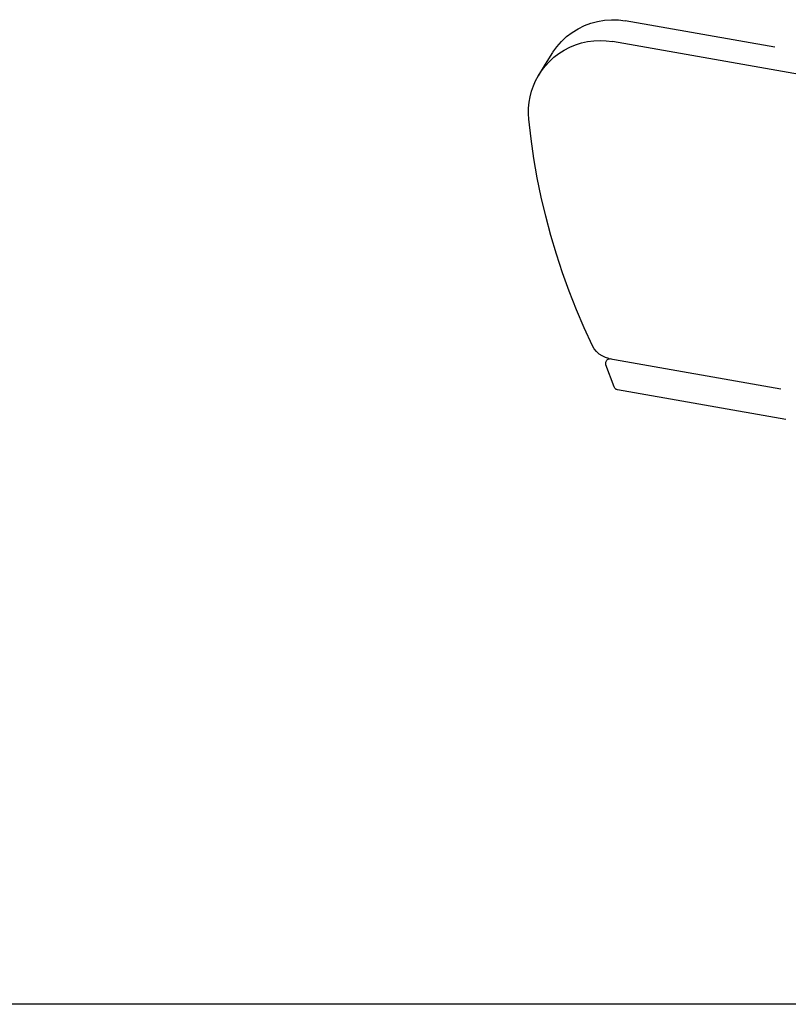
# Model space of a CAD drawing. Extents: x 7093 to 33496, y 263 to 30960.
# Drawn here: x 24622 to 24892, y 6980 to 7327 of the extents above; entities that cross this region are included whole.
import ezdxf

# ---------------------------------------------------------------- set-up
doc = ezdxf.new("R2010")
doc.units = 0
doc.header["$LTSCALE"] = 100
doc.header["$MEASUREMENT"] = 0
doc.linetypes.add('DASHED2', pattern=[5, 2.5, -2.5])
doc.layers.add('_0-1_LN', color=7, linetype='CONTINUOUS')
doc.layers.add('_1-1_LN', color=7, linetype='CONTINUOUS')

msp = doc.modelspace()

# ---------------------------------------------------------------- linework, layer by layer
at = {"layer": '_0-1_LN', "color": 7, "linetype": 'Continuous'}
for p, q in [((24820.4, 7324.53), (24822.66, 7325.38)), ((24822.66, 7325.38), (24825.03, 7325.99)), ((24825.03, 7325.99), (24827.47, 7326.42)), ((24827.47, 7326.42), (24829.91, 7326.6)), ((24829.91, 7326.6), (24832.35, 7326.54)), ((24832.35, 7326.54), (24834.79, 7326.23)), ((24887.46, 7316.91), (24834.79, 7326.23)), ((24814.12, 7320.63), (24816.07, 7322.15)), ((24816.07, 7322.15), (24818.21, 7323.43)), ((24818.21, 7323.43), (24820.4, 7324.53)), ((24810.71, 7317.09), (24812.36, 7318.98)), ((24812.36, 7318.98), (24814.12, 7320.63)), ((24817.29, 7317.76), (24819.37, 7318.43)), ((24819.37, 7318.43), (24821.5, 7318.92)), ((24821.5, 7318.92), (24823.69, 7319.16)), ((24823.69, 7319.16), (24825.89, 7319.28)), ((24825.89, 7319.28), (24828.08, 7319.16)), ((24828.08, 7319.16), (24830.28, 7318.92)), ((24952.2, 7297.4), (24830.28, 7318.92)), ((24806.69, 7310.99), (24809.31, 7315.08)), ((24809.31, 7315.14), (24810.71, 7317.09)), ((24809.67, 7313.37), (24811.44, 7314.71)), ((24811.44, 7314.71), (24813.27, 7315.87)), ((24813.27, 7315.87), (24815.22, 7316.91)), ((24815.22, 7316.91), (24817.29, 7317.76)), ((24806.56, 7310.26), (24808.09, 7311.91)), ((24808.09, 7311.91), (24809.67, 7313.37)), ((24804.19, 7306.85), (24806.69, 7310.99)), ((24804.19, 7306.91), (24805.28, 7308.62)), ((24805.28, 7308.62), (24806.56, 7310.26)), ((24802.42, 7303.31), (24803.21, 7305.14)), ((24803.21, 7305.14), (24804.19, 7306.91)), ((24801.26, 7299.47), (24801.81, 7301.42)), ((24801.81, 7301.42), (24802.42, 7303.31)), ((24800.71, 7295.51), (24800.96, 7297.52)), ((24800.96, 7297.52), (24801.26, 7299.47)), ((24800.71, 7293.5), (24800.71, 7295.51)), ((24800.83, 7291.55), (24800.71, 7293.5)), ((24801.63, 7284.66), (24800.83, 7291.55)), ((24802.6, 7277.77), (24801.63, 7284.66)), ((24803.82, 7270.94), (24802.6, 7277.77)), ((24805.22, 7264.18), (24803.82, 7270.94)), ((24806.81, 7257.41), (24805.22, 7264.18)), ((24808.58, 7250.7), (24806.81, 7257.41)), ((24810.53, 7244.12), (24808.58, 7250.7)), ((24812.66, 7237.54), (24810.53, 7244.12)), ((24815.04, 7231.01), (24812.66, 7237.54)), ((24817.6, 7224.55), (24815.04, 7231.01)), ((24820.28, 7218.15), (24817.6, 7224.55)), ((24823.21, 7211.87), (24820.28, 7218.15)), ((24823.82, 7210.77), (24823.21, 7211.87)), ((24824.61, 7209.8), (24823.82, 7210.77)), ((24825.58, 7208.95), (24824.61, 7209.8)), ((24826.62, 7208.28), (24825.58, 7208.95)), ((24827.78, 7207.73), (24826.62, 7208.28)), ((24829, 7207.42), (24827.78, 7207.73)), ((24828.75, 7207.18), (24829, 7207.24)), ((24829, 7207.42), (24889.59, 7196.75)), ((24829, 7207.24), (24829.24, 7207.3)), ((24829.24, 7207.3), (24829.48, 7207.36)), ((24829.48, 7207.36), (24829.79, 7207.3)), ((24827.9, 7206.02), (24828.02, 7206.32)), ((24827.9, 7205.78), (24827.9, 7206.02)), ((24827.9, 7205.59), (24827.9, 7205.78)), ((24827.9, 7205.41), (24827.9, 7205.59)), ((24827.96, 7205.17), (24827.9, 7205.41)), ((24830.83, 7197.36), (24827.96, 7205.17)), ((24828.02, 7206.32), (24828.14, 7206.57)), ((24828.14, 7206.57), (24828.33, 7206.81)), ((24828.33, 7206.81), (24828.57, 7207.06)), ((24828.57, 7207.06), (24828.75, 7207.18)), ((24830.95, 7197.12), (24830.83, 7197.36)), ((24831.13, 7196.88), (24830.95, 7197.12)), ((24831.31, 7196.69), (24831.13, 7196.88)), ((24831.56, 7196.51), (24831.31, 7196.69)), ((24831.8, 7196.45), (24831.56, 7196.51)), ((24832.05, 7196.33), (24831.8, 7196.45)), ((24891.36, 7185.9), (24832.05, 7196.33)), ((25337.83, 6980.1), (19897.84, 6980.1))]:
    msp.add_line(p, q, dxfattribs=at)
at = {"layer": '_1-1_LN', "color": 7, "linetype": 'DASHED2'}
msp.add_line((25342.65, 6980.1), (19893.02, 6980.1), dxfattribs=at)

doc.saveas('drawing.dxf')
